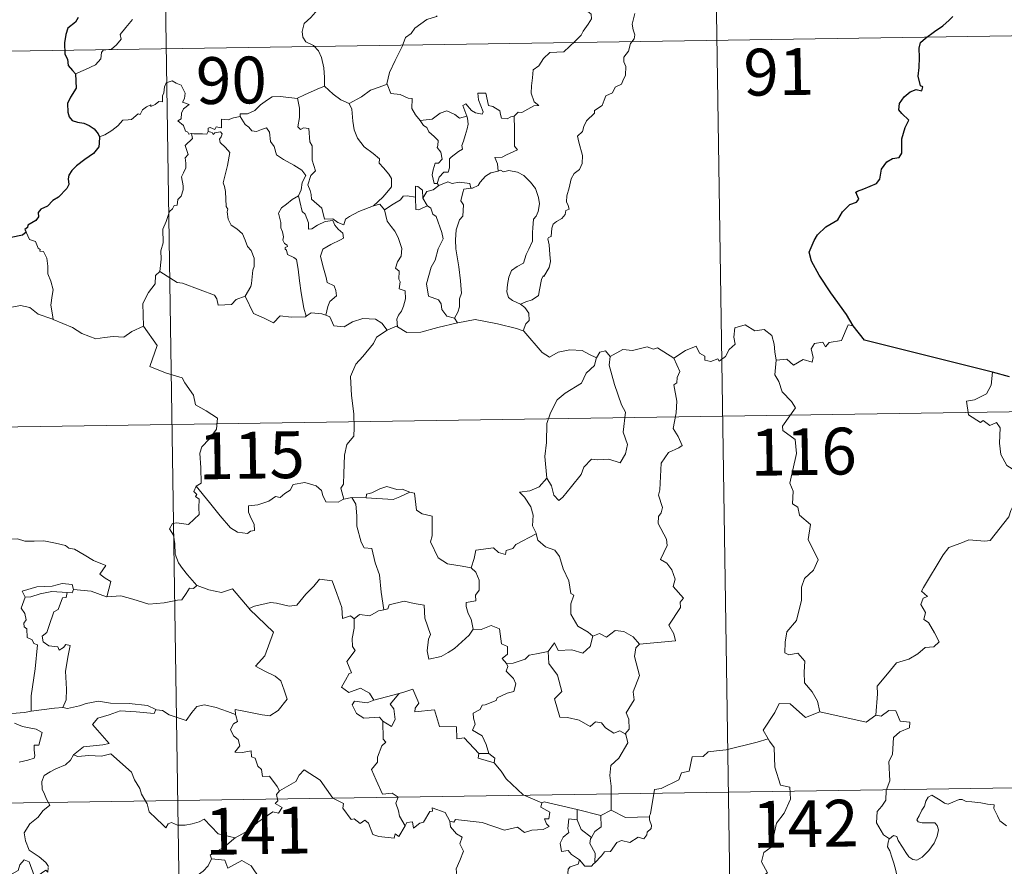
# Model space of a CAD drawing. Units: metres. Extents: x 603753 to 608253, y 4689483 to 4692520.
# Drawn here: x 604182 to 604339, y 4691592 to 4691728 of the extents above; entities that cross this region are included whole.
import ezdxf
from ezdxf.enums import TextEntityAlignment as Align

# ---------------------------------------------------------------- set-up
doc = ezdxf.new("R2010")
doc.units = ezdxf.units.M
doc.header["$MEASUREMENT"] = 0
doc.layers.add('Level 63', color=7, linetype='Continuous', lineweight=0)
doc.styles.add('Arial', font='ARIAL.TTF', dxfattribs={"height": 0.2})

msp = doc.modelspace()

# ---------------------------------------------------------------- linework, layer by layer
at = {"layer": 'Level 63', "linetype": 'Continuous', "lineweight": 0}
for points in [[(604292.43, 4691784.54), (604296.09, 4691543.63)], [(604204.16, 4691783.2), (604207.82, 4691542.29)], [(604230.98, 4691737.72), (604230.83, 4691736.16), (604230.46, 4691734.97), (604230.58, 4691733.32), (604230.01, 4691732.46), (604229.95, 4691730.61), (604229.36, 4691729.24), (604228.22, 4691727.98), (604227.16, 4691727.03), (604226.88, 4691725.74), (604226.94, 4691724.8), (604227.44, 4691724.09), (604228.66, 4691723.5), (604229.47, 4691722.64), (604229.95, 4691721.59), (604230.33, 4691719.91), (604230.45, 4691718.38), (604230.43, 4691716.96)], [(604271.65, 4691729.57), (604272.66, 4691728.92), (604273.2, 4691728.52), (604273.22, 4691727.76), (604272.69, 4691726.9), (604271.88, 4691725.8), (604271.58, 4691725.15), (604270.62, 4691724.18), (604268.81, 4691722.49), (604266.54, 4691722.36), (604265.55, 4691721.42), (604264.79, 4691720.21), (604263.9, 4691719.59), (604263.75, 4691718.33), (604263.62, 4691717.03), (604263.55, 4691715.86), (604264.02, 4691714.47), (604264.81, 4691713.86), (604263.97, 4691713.84), (604262.06, 4691712.76), (604261.46, 4691712.82), (604260.81, 4691712.18)], [(604190.52, 4691718.94), (604192.11, 4691719.64), (604193.75, 4691720.37), (604194.61, 4691721.35), (604194.7, 4691722.39), (604194.95, 4691722.74), (604196.32, 4691722.92), (604197.12, 4691723.59), (604197.84, 4691724.52), (604197.69, 4691725.25), (604198.62, 4691726.4), (604199.66, 4691727.66)], [(604248.52, 4691728.26), (604248.41, 4691728.16), (604246.84, 4691727.66), (604244.9, 4691726.25), (604244.33, 4691725.39), (604243.4, 4691724.75), (604242.88, 4691723.35), (604241.76, 4691721.08), (604240.85, 4691719.15), (604240.42, 4691717.33), (604240.46, 4691717.27)], [(604280.16, 4691728.64), (604279.73, 4691726.9), (604279.92, 4691726.02), (604280.18, 4691725.2), (604280.05, 4691724.58), (604279.5, 4691723.83), (604279.17, 4691722.6), (604278.39, 4691721.63), (604278.41, 4691720.86), (604278.74, 4691720.1), (604278.7, 4691718.74), (604278.27, 4691717.81), (604278.05, 4691717.27), (604277.01, 4691716.79), (604276.59, 4691715.92), (604275.53, 4691715.42), (604275.26, 4691714.73), (604274.95, 4691713.87), (604273.71, 4691713.09), (604273.71, 4691712.67), (604272.42, 4691711.41), (604271.98, 4691710.51), (604271.81, 4691709.71), (604270.98, 4691708.96), (604271.21, 4691707.99), (604271.77, 4691705.88), (604271.75, 4691704.57), (604271.3, 4691703.63), (604270.46, 4691702.98), (604269.99, 4691702.15), (604269.65, 4691700.66), (604269.3, 4691699.42), (604269.24, 4691698.46), (604269.47, 4691697.87), (604269.66, 4691697.25), (604269.11, 4691697.08), (604268.99, 4691696.44), (604268.47, 4691695.77), (604267.64, 4691695.28), (604267.06, 4691694.84), (604266.88, 4691694.22), (604266.78, 4691692.89), (604266.32, 4691692.74), (604266.24, 4691692.5), (604266.44, 4691691.55), (604266.56, 4691689.99), (604266.66, 4691688.88), (604266.46, 4691687.92)], [(604116.8, 4691721.63), (604469.89, 4691726.99)], [(604209.14, 4691709.38), (604209.06, 4691709.38), (604208.67, 4691709.28), (604208.51, 4691709.63), (604208.14, 4691709.78), (604207.86, 4691710.65), (604206.95, 4691711.42), (604207.45, 4691711.72), (604207.52, 4691712.66), (604207.86, 4691713.37), (604208.73, 4691714.02), (604207.68, 4691714.42), (604208.02, 4691715.02), (604208.11, 4691715.85), (604207.44, 4691717.13), (604206.68, 4691717.46), (604206.04, 4691717.85), (604205.07, 4691717.51), (604204.79, 4691716.87), (604204.71, 4691715.92), (604204.48, 4691715.41), (604204.46, 4691714.45), (604203.87, 4691714.52), (604203.3, 4691714.02), (604202.6, 4691713.7), (604202.59, 4691714.01), (604201.9, 4691713.69), (604201.25, 4691713.18), (604200.92, 4691712.44), (604200.56, 4691712.56), (604199.5, 4691711.63), (604198.98, 4691711.59), (604198.09, 4691711.53), (604197.32, 4691710.63), (604196.37, 4691709.85), (604195.21, 4691709.18), (604194.39, 4691708.84)], [(604226.1, 4691715.01), (604226.1, 4691715.03), (604227.22, 4691715.59), (604229.27, 4691716.52), (604230.43, 4691716.96)], [(604230.43, 4691716.96), (604231.81, 4691715.67), (604233.05, 4691714.81), (604234.37, 4691714.22)], [(604240.46, 4691717.27), (604239.21, 4691716.81), (604237.81, 4691716.35), (604236.39, 4691715.24), (604234.37, 4691714.22)], [(604240.46, 4691717.27), (604241.09, 4691715.8), (604242.57, 4691715.64), (604243.82, 4691715.04), (604244.47, 4691715), (604244.45, 4691713.42), (604245.03, 4691712.4), (604245.78, 4691711.5)], [(604216.93, 4691712.12), (604216.94, 4691712.52), (604218.09, 4691712.55), (604219.25, 4691713.06), (604220.2, 4691714), (604221.28, 4691714.76), (604222.06, 4691715.28), (604223.31, 4691715.31), (604226.1, 4691715.01), (604226.1, 4691715.03)], [(604238.27, 4691697.82), (604235.95, 4691696.91), (604234.43, 4691696.11), (604233.78, 4691695.66), (604233.53, 4691694.78), (604232.58, 4691695.12), (604231.77, 4691695.7), (604230.43, 4691695.68), (604230.03, 4691697.45), (604228.35, 4691698.89), (604228.32, 4691699.64), (604228.16, 4691700.27), (604227.76, 4691701.15), (604228.23, 4691702.68), (604229.01, 4691703.39), (604228.47, 4691705.13), (604228.48, 4691707.39), (604228.11, 4691708.03), (604227.91, 4691710.19), (604227.08, 4691710.32), (604226.57, 4691710.03), (604226.17, 4691710.46), (604226.43, 4691711.94), (604226.45, 4691713.47), (604226.1, 4691715.03)], [(604260.81, 4691712.18), (604260.28, 4691712.05), (604259.73, 4691711.74), (604258.8, 4691711.83), (604258.65, 4691712.44), (604258.54, 4691713.02), (604257.39, 4691713.71), (604256.71, 4691713.86), (604256.29, 4691715.88), (604255, 4691715.84), (604255.14, 4691714.78), (604255.89, 4691712.87), (604255.69, 4691712.49), (604254.65, 4691712.72), (604253.99, 4691713.08), (604253.09, 4691714.13), (604252.59, 4691713.86), (604253.24, 4691712.18)], [(604234.37, 4691714.22), (604234.81, 4691713.28), (604235, 4691711.38), (604235.18, 4691709.98), (604235.74, 4691708.65), (604236.8, 4691707.26), (604238.21, 4691706.21), (604239.23, 4691705.32), (604239.21, 4691704.64), (604239.89, 4691703.87), (604240.74, 4691702.88), (604241.16, 4691702.19), (604241.2, 4691700.84), (604240.44, 4691699.94), (604239.79, 4691699.18), (604238.27, 4691697.82)], [(604216.93, 4691712.12), (604215.87, 4691711.88), (604215, 4691711.6), (604213.94, 4691711.7), (604213.91, 4691710.31), (604213.09, 4691710.48), (604212.87, 4691710.05), (604212.11, 4691710.35), (604211.79, 4691710.22), (604211.81, 4691709.74), (604211.81, 4691709.73)], [(604226.28, 4691699.43), (604226.71, 4691700.37), (604226.84, 4691701.52), (604227.47, 4691702.66), (604226.8, 4691703.52), (604225.52, 4691704.32), (604223.84, 4691705.21), (604222.77, 4691705.96), (604222.36, 4691707.31), (604221.76, 4691708.11), (604221.61, 4691709.58), (604221.16, 4691710.28), (604220.34, 4691710.05), (604219.52, 4691709.7), (604218.77, 4691709.81), (604218.32, 4691710.42), (604217.72, 4691710.83), (604216.93, 4691712.12)], [(604245.78, 4691711.5), (604247.7, 4691711.71), (604248.99, 4691712.64), (604250.03, 4691713.03), (604251.34, 4691712.44), (604252.07, 4691711.86), (604253.24, 4691712.18)], [(604253.24, 4691712.18), (604253.35, 4691711.85), (604253.46, 4691710.89), (604253.31, 4691710.13), (604253, 4691709.08), (604252.69, 4691708.17), (604252.43, 4691707.45), (604252.57, 4691706.88), (604251.91, 4691706.51), (604250.72, 4691705.61), (604250.45, 4691705.31), (604250.45, 4691703.88), (604250.25, 4691703.19), (604249.54, 4691703.18), (604248.83, 4691702.39), (604248.48, 4691701.4)], [(604260.81, 4691712.18), (604260.9, 4691710.1), (604260.9, 4691708.52), (604260.88, 4691707.38), (604261.38, 4691706.76), (604259.6, 4691705.99), (604258.93, 4691705.6), (604257.76, 4691705.54), (604258.17, 4691704.52), (604258.29, 4691703.34)], [(604245.78, 4691711.5), (604246.28, 4691710.68), (604246.84, 4691710.33), (604247.15, 4691709.64), (604248.03, 4691708.93), (604248.68, 4691708.26), (604248.6, 4691707.45), (604248.48, 4691707.17), (604249.07, 4691706.42), (604249.27, 4691705.26), (604248.73, 4691704.66), (604248.19, 4691704.62), (604247.86, 4691703.57), (604247.67, 4691702.76), (604247.99, 4691701.39), (604248.48, 4691701.4)], [(604204.07, 4691687.26), (604204.24, 4691689.25), (604204.22, 4691690.58), (604204.58, 4691691.86), (604204.51, 4691694.04), (604205.06, 4691695.3), (604205.61, 4691696.9), (604206.07, 4691697.32), (604206.33, 4691697.85), (604206.82, 4691697.92), (604206.91, 4691698.81), (604207.46, 4691699.34), (604207.78, 4691700.34), (604207.8, 4691700.99), (604207.52, 4691702.44), (604207.82, 4691703.11), (604208.23, 4691703.91), (604208.2, 4691704.65), (604208.11, 4691705.5), (604208.59, 4691706.01), (604208.11, 4691707.47), (604209.26, 4691708.58), (604209.14, 4691709.38)], [(604211.81, 4691709.73), (604211.57, 4691709.3), (604210.86, 4691709.36), (604209.49, 4691709.34), (604209.14, 4691709.38)], [(604211.81, 4691709.73), (604212.41, 4691709.56), (604212.61, 4691709.24), (604212.86, 4691709.48), (604213.77, 4691709.66), (604214.03, 4691709.32), (604213.85, 4691708.88), (604213.59, 4691708.47), (604213.73, 4691707.95), (604214.57, 4691707.16), (604215.25, 4691706.33), (604214.89, 4691704.24), (604214.2, 4691701.48), (604214.42, 4691700.88), (604214.59, 4691700.08), (604214.7, 4691697.68), (604214.97, 4691697.26), (604214.83, 4691696.82), (604214.98, 4691695.67), (604215.46, 4691694.7), (604216.41, 4691694.1), (604217.27, 4691693.34), (604217.7, 4691692.31), (604218.1, 4691691.27), (604218.7, 4691690.65), (604219.17, 4691689.42), (604219.17, 4691688.07), (604218.94, 4691687.47), (604218.75, 4691685.37), (604218.65, 4691684.88), (604217.73, 4691683.32)], [(604258.29, 4691703.34), (604257.08, 4691703.09), (604256.23, 4691702.56), (604255.4, 4691701.6), (604255.07, 4691701.06), (604254.16, 4691700.64), (604253.91, 4691700.62)], [(604258.29, 4691703.34), (604258.67, 4691703.53), (604259.12, 4691703.25), (604260, 4691703.45), (604261.35, 4691703.22), (604262.36, 4691702.66), (604263.47, 4691701.61), (604264.23, 4691700.59), (604264.71, 4691699.14), (604264.88, 4691698.14), (604264.66, 4691696.9), (604264.35, 4691696.17), (604263.94, 4691695.66), (604263.84, 4691694.27), (604263.77, 4691693.54), (604263.78, 4691692.16), (604263.19, 4691690.84), (604262.74, 4691690.02), (604262.31, 4691688.61), (604261.29, 4691688.06), (604260.42, 4691687.43), (604259.96, 4691686.39), (604259.75, 4691685.2), (604259.66, 4691684.04), (604259.94, 4691683.1), (604260.57, 4691682.62), (604261.86, 4691682.07)], [(604246.19, 4691699.03), (604246.14, 4691700.31), (604245.38, 4691700.89), (604245.02, 4691700.95), (604245, 4691699.2)], [(604248.74, 4691701.05), (604247.86, 4691700.38), (604246.85, 4691700.08), (604246.19, 4691699.03)], [(604248.48, 4691701.4), (604248.74, 4691701.05)], [(604248.74, 4691701.05), (604250.19, 4691701.65), (604250.91, 4691701.36), (604252, 4691701.59), (604253.74, 4691701.38), (604253.91, 4691700.62)], [(604253.91, 4691700.62), (604252.78, 4691700.48), (604252.59, 4691699.92), (604252.28, 4691698.62), (604252.7, 4691697.95), (604252.61, 4691696.14), (604252.09, 4691695.57), (604251.56, 4691693.98), (604251.42, 4691692.36), (604251.5, 4691690.9), (604251.98, 4691688.01), (604252.22, 4691685.79), (604252.35, 4691684.38), (604252.41, 4691683.82), (604252.06, 4691682.89), (604252.08, 4691681.62), (604251.78, 4691680.75), (604251.29, 4691679.81)], [(604226.28, 4691699.43), (604225.25, 4691698.83), (604224.37, 4691698.06), (604223.54, 4691697.46), (604223.07, 4691696.62), (604223.43, 4691695.12), (604223.43, 4691694.29), (604223.72, 4691693.62), (604223.87, 4691692.82), (604223.75, 4691692.32), (604224, 4691691.78), (604224.46, 4691691.52), (604224.51, 4691691.29), (604224.14, 4691691.14), (604224.14, 4691690.84), (604224.37, 4691690.7), (604224.53, 4691690.02), (604225.53, 4691689.55), (604225.93, 4691689.23), (604226.24, 4691687.68), (604226.45, 4691685.81), (604226.72, 4691683.85), (604227.12, 4691681.43), (604227.49, 4691680.1)], [(604230.67, 4691680.28), (604230.96, 4691681.67), (604231.29, 4691682.5), (604232.37, 4691683.36), (604232.23, 4691684.24), (604231.96, 4691684.98), (604230.87, 4691685.52), (604230.72, 4691686.32), (604230.15, 4691688.2), (604229.78, 4691689.76), (604230.19, 4691690.88), (604231.46, 4691691.63), (604233, 4691692.33), (604233.48, 4691692.64), (604233.37, 4691693.43), (604232.63, 4691694.06), (604232.08, 4691694.69), (604231.77, 4691695.47), (604230.52, 4691695.3), (604229.33, 4691694.68), (604228.39, 4691694.12), (604227.85, 4691694.07), (604227.86, 4691695.06), (604227.34, 4691696.47), (604226.85, 4691696.88), (604226.47, 4691698.49), (604226.28, 4691699.43)], [(604245, 4691699.2), (604243.67, 4691699.41), (604243.03, 4691699.37), (604242.62, 4691698.78), (604241.42, 4691698.07), (604240.07, 4691697.15)], [(604245, 4691699.2), (604245, 4691699.15), (604245.05, 4691697.22), (604245.55, 4691697.15), (604246.19, 4691697.48), (604246.94, 4691697.81)], [(604246.19, 4691699.03), (604246.89, 4691697.84), (604246.94, 4691697.81)], [(604238.27, 4691697.82), (604239.32, 4691698.09), (604240.07, 4691697.15)], [(604246.94, 4691697.81), (604247.47, 4691697.45), (604247.81, 4691696.49), (604248.36, 4691696.07), (604249.22, 4691693.53), (604249.47, 4691692.54), (604248.65, 4691690.91), (604248.19, 4691689.09), (604247.53, 4691687.95), (604246.79, 4691685.31), (604247.09, 4691683.31), (604248.72, 4691682.72), (604249.14, 4691682.1), (604249.22, 4691681.18), (604250.04, 4691680.14), (604251.29, 4691679.81)], [(604240.07, 4691697.15), (604240.48, 4691695.37), (604241.11, 4691694.47), (604241.7, 4691693.72), (604242.23, 4691692.75), (604242.85, 4691690.96), (604242.71, 4691689.73), (604242.16, 4691688.85), (604241.82, 4691687.82), (604242.4, 4691687.34), (604242.33, 4691686.04), (604242.55, 4691685.65), (604242.38, 4691684.53), (604243.34, 4691684.19), (604243.42, 4691682.91), (604243.08, 4691681.71), (604242.78, 4691680.9), (604242.32, 4691680.29), (604242.04, 4691679.63), (604242.12, 4691678.43)], [(604182.6, 4691693.59), (604183.14, 4691692.39), (604184.12, 4691692.08), (604184.52, 4691691.04), (604184.88, 4691690.83), (604184.8, 4691690.52), (604185.38, 4691690.49), (604185.93, 4691689.44), (604186.09, 4691688.15), (604186.09, 4691686.91), (604186.55, 4691685.74), (604186.96, 4691684.34), (604186.81, 4691683.44), (604186.58, 4691681.87), (604186.86, 4691680.34), (604186.97, 4691679.61)], [(604266.46, 4691687.92), (604265.57, 4691686.46), (604265.48, 4691686.57), (604265.23, 4691685.98), (604264.91, 4691684.32), (604264.76, 4691683.45), (604263.73, 4691682.76), (604262.69, 4691682.41), (604261.86, 4691682.07)], [(604204.07, 4691687.26), (604203.36, 4691686.62), (604203.28, 4691685.29), (604202.23, 4691683.93), (604201.33, 4691682.16), (604201.43, 4691678.52)], [(604217.73, 4691683.32), (604216.28, 4691682.79), (604215.55, 4691681.98), (604213.39, 4691681.88), (604213.19, 4691682.92), (604212.83, 4691683.47), (604210.53, 4691684.32), (604207.69, 4691685.43), (604206.85, 4691685.54), (604204.07, 4691687.26)], [(604227.49, 4691680.1), (604227.39, 4691680.03), (604225.11, 4691679.95), (604223.31, 4691680.2), (604222.25, 4691679.04), (604220.77, 4691679.8), (604219.07, 4691680.56), (604217.73, 4691683.32)], [(604186.97, 4691679.61), (604186.75, 4691679.7), (604184.55, 4691680.45), (604183.23, 4691681.52), (604181.73, 4691681.83), (604180.32, 4691681.58), (604178.64, 4691682.07), (604176.81, 4691681.99), (604176.81, 4691681.94)], [(604261.86, 4691682.07), (604262.57, 4691681.5), (604263.17, 4691680.62), (604263.23, 4691679.44), (604262.69, 4691678.92), (604262.3, 4691677.76)], [(604230.67, 4691680.28), (604230.02, 4691680.52), (604228.29, 4691680.64), (604227.49, 4691680.1)], [(604240.47, 4691677.87), (604239.6, 4691679), (604238.62, 4691679.65), (604236.56, 4691679.74), (604234.91, 4691679.2), (604233.59, 4691678.42), (604231.92, 4691678.57), (604231.31, 4691680.03), (604230.67, 4691680.28)], [(604201.43, 4691678.52), (604199.58, 4691677.67), (604198.28, 4691676.78), (604196.56, 4691676.87), (604195.19, 4691676.68), (604193.78, 4691676.49), (604191.52, 4691677.34), (604190.04, 4691678.32), (604186.97, 4691679.61)], [(604201.43, 4691678.52), (604203.6, 4691675.4), (604202.43, 4691672.05), (604204.95, 4691671.06), (604207.65, 4691670.24), (604208.06, 4691669.44), (604209.46, 4691667.49), (604209.77, 4691665.91), (604211.49, 4691664.93), (604213.31, 4691663.78), (604213.12, 4691662.03), (604211.94, 4691660.4), (604210.8, 4691659.18), (604210.47, 4691658.19), (604210.61, 4691655.85), (604210.69, 4691653.36), (604209.85, 4691652.86)], [(604242.12, 4691678.43), (604242, 4691678.51), (604240.57, 4691677.94), (604240.47, 4691677.87)], [(604251.73, 4691679.06), (604248.6, 4691678.31), (604245.87, 4691677.57), (604243.64, 4691677.49), (604242.12, 4691678.43)], [(604251.29, 4691679.81), (604251.73, 4691679.06)], [(604262.3, 4691677.76), (604261.23, 4691678.16), (604258.17, 4691678.91), (604254.57, 4691679.58), (604251.79, 4691679.07), (604251.73, 4691679.06)], [(604286.43, 4691673.42), (604288.27, 4691674.6), (604289.98, 4691675.32), (604290.52, 4691674.17), (604291.37, 4691673.69), (604291.39, 4691673.06), (604292.33, 4691672.87), (604293.48, 4691673.28), (604293.69, 4691672.92), (604294.73, 4691673.66), (604295.28, 4691674.79), (604296.24, 4691675.65), (604296.03, 4691676.78), (604296.21, 4691678.24), (604297.84, 4691678.76), (604299.43, 4691677.79), (604300.92, 4691677.97), (604302.14, 4691677.01), (604302.53, 4691675.66), (604302.6, 4691674.39), (604302.84, 4691673.08)], [(604315.18, 4691678.6), (604314.37, 4691678.74), (604313.29, 4691676.25), (604311.34, 4691675.93), (604310.72, 4691675.2), (604310.28, 4691675.98), (604308.97, 4691675.74), (604308.41, 4691674.87), (604308.73, 4691673.48), (604308.6, 4691672.74), (604307.13, 4691673.18), (604305.6, 4691672.27), (604304.53, 4691673.24), (604302.84, 4691673.08)], [(604240.47, 4691677.87), (604238.79, 4691676.76), (604238.3, 4691675.73), (604236.57, 4691673.68), (604235.48, 4691672.43), (604234.61, 4691670.45), (604234.74, 4691667.41), (604235.13, 4691664.48), (604235.18, 4691662.25), (604235.13, 4691660.88), (604234.03, 4691659.55), (604233.66, 4691657.85), (604233.51, 4691654.94), (604233.47, 4691653.21), (604233.07, 4691652.54), (604233.51, 4691650.78)], [(604274.04, 4691673.45), (604272.79, 4691674.01), (604271.73, 4691674.63), (604269.78, 4691674.73), (604267.91, 4691674.38), (604266.49, 4691673.54), (604265.32, 4691674.28), (604262.39, 4691677.72), (604262.3, 4691677.76)], [(604286.43, 4691673.42), (604283.81, 4691675.07), (604283.19, 4691674.84), (604282.13, 4691675.22), (604279.81, 4691674.62), (604278.26, 4691674.76), (604276.22, 4691673.67)], [(604276.22, 4691673.67), (604276.05, 4691672.29), (604276.93, 4691669.16), (604278.05, 4691665.94), (604278.66, 4691664.73), (604278.29, 4691661.52), (604279, 4691659.54), (604278.67, 4691658.06), (604277.85, 4691656.6), (604276, 4691657.19), (604274.2, 4691657.12), (604273.25, 4691657.21), (604271.99, 4691655.93), (604271.57, 4691654.76), (604270.03, 4691652.84), (604268.66, 4691651.1), (604268, 4691650.59), (604267.18, 4691651.45), (604266.82, 4691652.93), (604266.08, 4691654.15)], [(604276.22, 4691673.67), (604275.45, 4691674.57), (604274.59, 4691674.38), (604274.04, 4691673.45)], [(604274.04, 4691673.45), (604273.99, 4691673.35), (604273.72, 4691672.2), (604272.37, 4691670.98), (604271.62, 4691669.37), (604269.01, 4691667.79), (604267.72, 4691666.72), (604266.65, 4691664.62), (604266.05, 4691662.93), (604266, 4691659.89), (604265.76, 4691657.66), (604266.08, 4691654.15)], [(604280.93, 4691627.59), (604286.7, 4691628.13), (604286.4, 4691629.22), (604285.64, 4691630.63), (604287.51, 4691633.44), (604287.46, 4691634.29), (604287.99, 4691634.93), (604286.32, 4691636.79), (604286.65, 4691638.01), (604286.08, 4691639.49), (604285.28, 4691640.55), (604284.29, 4691641.14), (604285.36, 4691643.37), (604285.27, 4691644.39), (604283.92, 4691646.92), (604283.98, 4691648.03), (604284.42, 4691648.62), (604284.61, 4691649.46), (604283.98, 4691651.44), (604284.2, 4691652.3), (604284.39, 4691656.55), (604285.59, 4691658.29), (604287.2, 4691659.03), (604287.74, 4691659.38), (604287.11, 4691660.82), (604286.31, 4691662.12), (604286.81, 4691664.63), (604286.91, 4691666.5), (604286.43, 4691669.13), (604286.92, 4691669.43), (604286.96, 4691670.3), (604287.41, 4691671.27), (604286.43, 4691673.42)], [(604302.84, 4691673.08), (604302.63, 4691670.7), (604303.24, 4691669.65), (604303.77, 4691668), (604305.29, 4691666.45), (604305.95, 4691665.44), (604303.82, 4691662.52), (604303.92, 4691661.79), (604305.89, 4691660.38), (604306.1, 4691658.1), (604304.99, 4691653.38), (604305.53, 4691652.06), (604305.44, 4691650.03), (604306.31, 4691649.53), (604306.59, 4691648.24), (604308.35, 4691646.74), (604307.95, 4691644.34), (604309.55, 4691641.08), (604308.81, 4691639.45), (604307.39, 4691638.09), (604306.9, 4691636.69), (604306.88, 4691634.61), (604306.08, 4691631.38), (604304.55, 4691629.55), (604304.26, 4691627.9), (604304.21, 4691626.2), (604304.83, 4691625.84), (604306.28, 4691626.11), (604307.42, 4691624.87), (604307.33, 4691623.07), (604307.38, 4691621.4), (604308.6, 4691619.91), (604309.44, 4691618.42), (604309.81, 4691616.75)], [(604337.52, 4691671.16), (604337.3, 4691669.08), (604336.56, 4691667.67), (604334.63, 4691666.72), (604333.31, 4691666.5), (604333.64, 4691664.3), (604335.58, 4691663.1), (604335.99, 4691663.43), (604337.06, 4691662.61), (604338.12, 4691663.1), (604338.75, 4691662.25), (604338.61, 4691659.75), (604338.82, 4691657.97), (604339.81, 4691656.2), (604341.78, 4691654.95), (604343.39, 4691654.44), (604343.45, 4691652.43), (604342.75, 4691650.96), (604342.24, 4691650.21), (604341.05, 4691650.16), (604340.45, 4691649), (604340.1, 4691647.98)], [(604029.44, 4691660.07), (604559.07, 4691668.11)], [(604233.51, 4691650.78), (604233.4, 4691650.75), (604232.61, 4691650.32), (604230.63, 4691650.35), (604230.16, 4691651.38), (604229.98, 4691652.2), (604229.12, 4691652.95), (604227.27, 4691653.49), (604225.42, 4691653.16), (604224.96, 4691652.24), (604224.07, 4691651.7), (604223.32, 4691651.08), (604222.58, 4691651.24), (604221.52, 4691650.46), (604219.74, 4691649.9), (604218.25, 4691649.76), (604218.24, 4691648.72), (604218.69, 4691647.68), (604219.16, 4691646.78), (604219.22, 4691645.76), (604218.59, 4691645.66), (604218.09, 4691645.31), (604216.5, 4691645.5), (604215.39, 4691646.2), (604213.74, 4691648.15), (604211.98, 4691650.29), (604209.85, 4691652.86)], [(604266.08, 4691654.15), (604264.84, 4691652.8), (604263.35, 4691652.13), (604261.69, 4691651.94), (604262.48, 4691651.14), (604263.53, 4691649.57), (604263.87, 4691648.22), (604263.76, 4691646.52), (604264.34, 4691645.34), (604264.37, 4691645.24)], [(604209.85, 4691652.86), (604209.52, 4691652.04), (604209.96, 4691651.54), (604209.78, 4691651.21), (604210.33, 4691650.83), (604210.3, 4691649.43), (604210.33, 4691648.36), (604209.56, 4691647.62), (604208.65, 4691646.75), (604206.79, 4691647), (604206.05, 4691646.89), (604205.62, 4691646.06), (604206.24, 4691645.02), (604206.47, 4691643.65), (604206.5, 4691642), (604207.02, 4691640.6), (604207.7, 4691639.68), (604208.46, 4691638.68), (604210, 4691636.98)], [(604244.1, 4691651.95), (604242.89, 4691652.38), (604242.03, 4691652.37), (604240.41, 4691652.82), (604239.31, 4691652.44), (604238.02, 4691651.83), (604237.18, 4691651.62), (604237.13, 4691651.01)], [(604237.13, 4691651.01), (604241.45, 4691650.77), (604242.53, 4691651.18), (604244.1, 4691651.95)], [(604253.93, 4691639.82), (604252.5, 4691640.09), (604250.17, 4691640.42), (604248.65, 4691641.41), (604247.43, 4691643.95), (604247.71, 4691644.92), (604247.7, 4691648.07), (604246.11, 4691648.47), (604245.2, 4691649.05), (604244.87, 4691651.75), (604244.12, 4691651.94), (604244.1, 4691651.95)], [(604234.8, 4691651.08), (604233.51, 4691650.78)], [(604237.13, 4691651.01), (604234.8, 4691651.08)], [(604234.8, 4691651.08), (604235.47, 4691649.98), (604235.64, 4691648.14), (604235.6, 4691646.49), (604236.33, 4691643.92), (604236.8, 4691642.99), (604238.02, 4691642.89), (604238.54, 4691640.6), (604239.25, 4691638.67), (604239.51, 4691635.88), (604239.92, 4691633.07)], [(604318.81, 4691616.21), (604319.08, 4691619.59), (604318.99, 4691620.85), (604320.67, 4691622.81), (604322.1, 4691624.59), (604324.11, 4691625.15), (604325.52, 4691626), (604326.72, 4691627.06), (604328.11, 4691627.15), (604328.93, 4691627.94), (604328.2, 4691629.41), (604327.23, 4691631.05), (604326.49, 4691631.52), (604326.75, 4691632.63), (604326.03, 4691633.91), (604326.38, 4691634.93), (604327.07, 4691635.23), (604326.12, 4691636.07), (604326.46, 4691636.66), (604329.61, 4691641.9), (604330.52, 4691643.08), (604332.41, 4691643.77), (604333.73, 4691644.3), (604336.25, 4691644.06), (604337.15, 4691644.17), (604340.1, 4691647.98)], [(604264.37, 4691645.24), (604261.12, 4691643.55), (604260.61, 4691642.89), (604259.57, 4691642.57), (604259.43, 4691641.92), (604258.3, 4691642.26), (604257.53, 4691643.03), (604254.71, 4691642.61), (604254.41, 4691641.28), (604253.93, 4691639.82)], [(604264.37, 4691645.24), (604264.65, 4691644.21), (604265.86, 4691643.17), (604267.36, 4691642.64), (604268.08, 4691641.6), (604268.67, 4691639.62), (604269.61, 4691637.71), (604269.93, 4691635.67), (604270.42, 4691635.41), (604269.94, 4691634.06), (604269.93, 4691632.39), (604271.03, 4691630.44), (604272.67, 4691629.48), (604273.44, 4691628.84)], [(604178.37, 4691643.92), (604179.48, 4691644.42), (604181.22, 4691644.44), (604182.43, 4691644.05), (604183.9, 4691644.08), (604185.43, 4691644.13), (604187.3, 4691643.75), (604188.92, 4691643.38), (604189.45, 4691642.96), (604190.39, 4691642.78), (604191.94, 4691641.86), (604193.41, 4691640.96), (604195.38, 4691640.17), (604194.42, 4691638.8), (604195.27, 4691638.15), (604196.17, 4691637.63), (604195.53, 4691635.17)], [(604253.93, 4691639.82), (604254.7, 4691639.09), (604255.23, 4691637.82), (604255.24, 4691636.22), (604254.63, 4691635.4), (604254.7, 4691634.52), (604253.16, 4691634.27), (604253.12, 4691633.61), (604253.47, 4691632.47), (604253.95, 4691631.6), (604254.28, 4691629.99)], [(604218.43, 4691633.19), (604218.34, 4691633.29), (604219.24, 4691633.64), (604221.79, 4691634.25), (604222.73, 4691634.15), (604224.75, 4691633.65), (604226.01, 4691633.84), (604227.43, 4691635.57), (604228.75, 4691636.89), (604229.64, 4691637.98), (604231.66, 4691637.73), (604232.44, 4691635.71), (604233.21, 4691633.45), (604233.31, 4691631.7), (604234.58, 4691632.13), (604235.18, 4691631.62)], [(604190.23, 4691636.35), (604189.99, 4691637.14), (604188.39, 4691637.31), (604186.77, 4691636.87), (604184.35, 4691636.74), (604181.96, 4691636.05), (604182.45, 4691635.08)], [(604182.45, 4691635.08), (604183.37, 4691635.14), (604184.89, 4691635.66), (604186.71, 4691636.02), (604189.19, 4691635.84)], [(604189.19, 4691635.84), (604189.01, 4691635.07), (604188.45, 4691635.01), (604187.74, 4691633.11), (604187.05, 4691632.74), (604186.33, 4691630.58), (604185.95, 4691629.43), (604185.17, 4691628.85), (604185.36, 4691627.96), (604186.26, 4691627.31), (604187.72, 4691627.13), (604187.89, 4691626.6), (604188.59, 4691627.06), (604188.99, 4691627.54), (604189.69, 4691627.36), (604189.33, 4691625.76), (604188.93, 4691623.22), (604189.09, 4691620.34), (604189.03, 4691618.64), (604188.52, 4691617.4)], [(604190.23, 4691636.35), (604190.01, 4691635.8), (604189.19, 4691635.84)], [(604195.53, 4691635.17), (604195.48, 4691635.17), (604193.06, 4691636.06), (604190.23, 4691636.35)], [(604210, 4691636.98), (604209.43, 4691636.5), (604208.78, 4691636.56), (604208.29, 4691635.67), (604207.57, 4691634.67), (604206.87, 4691634.61), (604204.76, 4691634.2), (604202.28, 4691634), (604199.72, 4691634.79), (604197.8, 4691635.31), (604195.53, 4691635.17)], [(604210, 4691636.98), (604210.01, 4691636.97), (604211.92, 4691636.27), (604213.95, 4691635.87), (604215.68, 4691636.45), (604218.34, 4691633.29)], [(604182.45, 4691635.08), (604181.81, 4691633.33), (604182.4, 4691632.46), (604182.61, 4691631.49), (604182.26, 4691630.94), (604182.32, 4691630.33), (604182.73, 4691630.02), (604182.77, 4691628.62), (604183.58, 4691628.25), (604183.84, 4691627.7), (604184.44, 4691627.46), (604184.05, 4691623.64), (604183.4, 4691619.29), (604183.43, 4691616.85)], [(604254.28, 4691629.99), (604253.61, 4691629.01), (604251.28, 4691626.89), (604250.28, 4691626.24), (604249.13, 4691625.62), (604247.17, 4691625.17), (604246.89, 4691626.51), (604247.11, 4691628.35), (604247.44, 4691629.12), (604246.51, 4691631.72), (604246.42, 4691633.82), (604244.83, 4691634.09), (604243.18, 4691634.44), (604240.78, 4691633.85), (604240.57, 4691633.22), (604239.92, 4691633.07)], [(604216.19, 4691616.31), (604216.11, 4691617.09), (604217.5, 4691616.83), (604220.43, 4691616.25), (604221.69, 4691616.08), (604222.99, 4691616.95), (604224.43, 4691618.77), (604223.97, 4691620.21), (604223.45, 4691621.68), (604222.53, 4691622.46), (604220.87, 4691623.24), (604219.38, 4691624.03), (604220.87, 4691625.7), (604222.28, 4691629.49), (604218.43, 4691633.19)], [(604239.92, 4691633.07), (604239.07, 4691632.9), (604237.72, 4691632.13), (604236.05, 4691632.3), (604235.18, 4691631.62)], [(604235.18, 4691631.62), (604235.18, 4691630.11), (604234.86, 4691628.5), (604234.94, 4691627.2), (604235.37, 4691626.54), (604234, 4691624.82), (604234.78, 4691622.99), (604234.38, 4691622.87), (604233.78, 4691621.81), (604233.15, 4691620.68), (604234.34, 4691619.82), (604236.22, 4691620.54), (604237.64, 4691619.72), (604238.33, 4691618.59)], [(604254.28, 4691629.99), (604254.29, 4691629.98), (604255.56, 4691629.93), (604257.17, 4691630.58), (604258.48, 4691630.05), (604258.78, 4691627.62), (604259.74, 4691627.22), (604259.79, 4691625.95), (604258.89, 4691625.27), (604259.62, 4691624.46)], [(604273.44, 4691628.84), (604274.5, 4691629.28), (604275.65, 4691628.71), (604277.03, 4691629.77), (604278.4, 4691629.62), (604279.92, 4691628.72), (604280.93, 4691627.59)], [(604266.29, 4691626.4), (604267.32, 4691627.81), (604267.91, 4691626.57), (604270.06, 4691626.68), (604271.83, 4691626.13), (604273.02, 4691627.21), (604273.44, 4691628.84)], [(604266.29, 4691626.4), (604264.39, 4691626.02), (604263.26, 4691625.82), (604262.59, 4691625.18), (604260.65, 4691624.55), (604259.62, 4691624.46)], [(604278.6, 4691613.18), (604277.79, 4691613.66), (604276.8, 4691613.29), (604275.46, 4691614.15), (604274.81, 4691614.99), (604273.87, 4691615.14), (604273.03, 4691614.37), (604271.25, 4691615.37), (604269.36, 4691615.84), (604268.18, 4691615.89), (604267.3, 4691618.83), (604268.47, 4691620), (604267.8, 4691622.6), (604266.41, 4691624.47), (604266.29, 4691626.4)], [(604280.93, 4691627.59), (604280.32, 4691627), (604280.14, 4691625.58), (604280.91, 4691622.55), (604279.93, 4691619.91), (604280.06, 4691618.66), (604278.79, 4691616.55), (604279.21, 4691615.56), (604279.25, 4691613.94), (604278.6, 4691613.18)], [(604259.62, 4691624.46), (604259.84, 4691623.98), (604259.56, 4691623.26), (604260.71, 4691622.07), (604261.09, 4691621.23), (604260.78, 4691619.98), (604259.71, 4691619.71), (604258.13, 4691618.96), (604257.97, 4691618.52), (604256.19, 4691617.85), (604255.68, 4691617.81), (604255.4, 4691617.08), (604254.29, 4691616.5), (604254.3, 4691615.72), (604254.6, 4691614.77), (604254.16, 4691613.81), (604255.7, 4691612.86), (604256.36, 4691611.51), (604256.78, 4691610.05)], [(604255.18, 4691610.08), (604252.81, 4691612.54), (604251.62, 4691612.38), (604251.6, 4691614.3), (604248.88, 4691614.4), (604248.09, 4691617.05), (604244.93, 4691616.74), (604244.96, 4691617.32), (604245.55, 4691618.1), (604244.61, 4691620.38), (604243.31, 4691619.92), (604242.41, 4691619.65)], [(604183.43, 4691616.85), (604182.37, 4691616.6), (604180.31, 4691616.48), (604177.76, 4691616.74), (604175.6, 4691617.31), (604173.59, 4691617.96), (604172.43, 4691618.13), (604171.02, 4691618.98), (604170.32, 4691619.21)], [(604188.52, 4691617.4), (604189.24, 4691617.29), (604191.15, 4691617.7), (604192.26, 4691618.08), (604194.2, 4691618.42), (604196.14, 4691618.1), (604199.13, 4691618.09), (604202.05, 4691617.75), (604203.4, 4691617.12)], [(604238.33, 4691618.59), (604237.29, 4691618.19), (604235.23, 4691618.46), (604234.88, 4691617.87), (604235.56, 4691616.47), (604236.75, 4691615.71), (604239.23, 4691615.88), (604239.8, 4691615.26)], [(604238.33, 4691618.59), (604242.41, 4691619.65), (604242.36, 4691619.63)], [(604242.41, 4691619.65), (604242.36, 4691619.63), (604240.98, 4691617.97), (604241.53, 4691617.23), (604241.75, 4691615.5), (604241.18, 4691614.38), (604239.8, 4691615.26)], [(604183.43, 4691616.85), (604187.15, 4691617.33), (604188.52, 4691617.4)], [(604203.4, 4691617.12), (604203.14, 4691616.48), (604200.27, 4691616.72), (604197.7, 4691616.87), (604195.92, 4691616.25), (604194.1, 4691615.69), (604193.27, 4691614.72), (604194.07, 4691613.79), (604195.91, 4691611.65), (604194.93, 4691611.44), (604191.82, 4691611.11), (604190.23, 4691609.84)], [(604203.4, 4691617.12), (604203.53, 4691617.07), (604204.45, 4691616.93), (604205.52, 4691616.26), (604208.25, 4691615.34), (604209.17, 4691616.6), (604209.99, 4691617.56), (604211.19, 4691617.84), (604213.07, 4691617.43), (604214.89, 4691616.8), (604216.19, 4691616.31)], [(604309.81, 4691616.75), (604307.55, 4691615.83), (604305.06, 4691618.03), (604303.31, 4691618.04), (604302.62, 4691616.62), (604300.73, 4691613.8), (604301.54, 4691612.42)], [(604320.98, 4691596.39), (604320.05, 4691597.01), (604318.9, 4691598.92), (604319.02, 4691600.76), (604319.74, 4691601.63), (604320.38, 4691602.59), (604320.43, 4691604.11), (604321.04, 4691605.69), (604320.88, 4691608.79), (604321.47, 4691609.87), (604321.64, 4691612.62), (604322.63, 4691613.55), (604324.17, 4691614.14), (604324.26, 4691615.06), (604322.71, 4691615.26), (604322.01, 4691616.88), (604320.9, 4691616.94), (604319.67, 4691616.01), (604318.81, 4691616.21)], [(604223.24, 4691604.06), (604222.87, 4691604.79), (604221.64, 4691606.44), (604220.52, 4691606.37), (604220.35, 4691607.48), (604219.74, 4691608), (604219.34, 4691609.3), (604218.74, 4691609.52), (604218.66, 4691610.47), (604217.32, 4691610.21), (604216.07, 4691610.28), (604216.89, 4691611.3), (604216.58, 4691612.32), (604215.83, 4691612.9), (604215.36, 4691613.9), (604215.85, 4691614.78), (604216.47, 4691615.16), (604216.2, 4691616.13), (604216.19, 4691616.31)], [(604239.8, 4691615.26), (604239.83, 4691612.34), (604240.27, 4691611.88), (604239.65, 4691611.26), (604238.91, 4691609.47), (604238.94, 4691608.68), (604237.98, 4691607.48), (604238.7, 4691605.76), (604239.75, 4691603.54), (604241.28, 4691603.7), (604242.23, 4691603.05), (604241.86, 4691602.11), (604242.32, 4691600.86), (604242.48, 4691600.02), (604243.34, 4691598.47)], [(604309.81, 4691616.75), (604317.25, 4691615.1), (604318.81, 4691616.21)], [(604180.75, 4691614.89), (604182.02, 4691614.4), (604183.38, 4691614.13), (604184.22, 4691613.96), (604185.17, 4691613.4), (604184.67, 4691611.39), (604183.93, 4691611.39), (604183.89, 4691610.66), (604184.03, 4691609.69), (604183.9, 4691609.3), (604182.87, 4691609.01), (604181.52, 4691608.66)], [(604276.39, 4691600.98), (604276.39, 4691604.81), (604276.17, 4691606.51), (604276.33, 4691608.14), (604277.6, 4691609.32), (604279.04, 4691611.78), (604278.72, 4691613.11), (604278.6, 4691613.18)], [(604301.54, 4691612.42), (604299.77, 4691611.86), (604294.81, 4691610.66), (604293.25, 4691610.5), (604291.92, 4691610.31), (604291.1, 4691609.55), (604289.37, 4691609.52), (604288.86, 4691607.23), (604287.67, 4691606.95), (604287.23, 4691605.85), (604284.37, 4691604.46), (604283.32, 4691604.31), (604282.7, 4691600.4), (604282.51, 4691600.06), (604282.51, 4691599.93)], [(604301.54, 4691612.42), (604301.76, 4691612.05), (604302.5, 4691611.02), (604302.59, 4691607.89), (604303.53, 4691604.98), (604305.02, 4691604.67), (604305.11, 4691602.76), (604304.11, 4691600.5), (604302.9, 4691598.88), (604302.03, 4691595.06), (604300.84, 4691594.18), (604300.47, 4691592.72), (604301.43, 4691590.94), (604296.27, 4691587.5), (604296.03, 4691585.29)], [(604190.23, 4691609.84), (604189.71, 4691609), (604188.9, 4691608.26), (604187.39, 4691607.58), (604186.49, 4691607.13), (604185.49, 4691606.51), (604185.15, 4691605.58), (604185.19, 4691604.34), (604185.58, 4691603.52), (604185.86, 4691602.75), (604186.39, 4691601.8), (604185.28, 4691600.89), (604184.57, 4691599.85), (604183.19, 4691598.76), (604182.29, 4691597.33), (604182.54, 4691596.04), (604183.13, 4691594.59), (604183.73, 4691594.13), (604184.7, 4691593.48), (604185.77, 4691592.59), (604186.2, 4691591.97)], [(604190.23, 4691609.84), (604190.88, 4691609.58), (604192.67, 4691609.73), (604194.69, 4691609.64), (604196.2, 4691609.98), (604199.52, 4691607.08), (604199.99, 4691605.84), (604200.86, 4691604.45), (604201.13, 4691603.54), (604202.03, 4691602), (604202.35, 4691600.69), (604203.46, 4691599.62), (604204.55, 4691598.64), (604204.99, 4691598.17), (604205.39, 4691598.76), (604205.92, 4691599.02), (604206.87, 4691598.58), (604208.13, 4691598.57), (604209.21, 4691598.81), (604210.34, 4691599.08), (604211.15, 4691599.51), (604213.42, 4691597.17), (604216.13, 4691596.52)], [(604255.18, 4691610.08), (604255.04, 4691609.32), (604257.62, 4691608.54)], [(604256.78, 4691610.05), (604255.18, 4691610.08)], [(604256.78, 4691610.05), (604257.73, 4691609.29), (604257.62, 4691608.54)], [(604030.36, 4691599.84), (604559.98, 4691607.89)], [(604243.34, 4691598.47), (604242.34, 4691596.77), (604241.74, 4691597.18), (604241.58, 4691596.48), (604239.17, 4691596.74), (604238.2, 4691597.07), (604237.51, 4691598.88), (604236.9, 4691599.36), (604236.13, 4691598.83), (604235.18, 4691599.56), (604234.71, 4691599.5), (604233.39, 4691601.3), (604233.49, 4691602.05), (604231.79, 4691602.88), (604229.73, 4691605.76), (604227.2, 4691607.43), (604226.35, 4691606.57), (604225.84, 4691605.56), (604223.24, 4691604.06)], [(604257.62, 4691608.54), (604258.77, 4691607.24), (604259.57, 4691605.98), (604262.28, 4691603.45), (604265.25, 4691602.14)], [(604223.24, 4691604.06), (604223.22, 4691604.05), (604222.77, 4691603.49), (604222.96, 4691602.45), (604222.55, 4691602.03), (604223.66, 4691601.38), (604223.06, 4691600.47), (604222.16, 4691600.69), (604219.74, 4691599.06), (604218.23, 4691597.73), (604216.13, 4691596.52)], [(604320.98, 4691596.39), (604321.61, 4691596.9), (604322.14, 4691596.78), (604322.39, 4691596.09), (604323.05, 4691595.04), (604323.63, 4691594.18), (604324.08, 4691593.52), (604324.75, 4691593.06), (604325.36, 4691592.95), (604326.21, 4691593.42), (604327.27, 4691594.49), (604328.13, 4691595.7), (604328.64, 4691596.83), (604328.82, 4691597.82), (604328.64, 4691598.52), (604328.24, 4691598.95), (604327.13, 4691598.92), (604326.2, 4691598.96), (604325.59, 4691599.09), (604325.37, 4691599.44), (604325.72, 4691600.09), (604326.16, 4691600.97), (604326.61, 4691601.62), (604326.82, 4691602.39), (604327.18, 4691603.04), (604327.79, 4691603.4), (604328.33, 4691603.08), (604329.13, 4691602.57), (604329.79, 4691602.07), (604330.41, 4691601.96), (604331.14, 4691602.28), (604332.13, 4691602.68), (604332.65, 4691602.67), (604333.3, 4691602.36), (604334.19, 4691602.3), (604335.63, 4691602.16), (604336.69, 4691601.94), (604337.79, 4691601.84), (604337.72, 4691601.22), (604338.31, 4691600.06), (604338.65, 4691599.25), (604339.72, 4691598.44)], [(604243.34, 4691598.47), (604243.65, 4691599.02), (604244.56, 4691599.1), (604244.68, 4691598.09), (604245.71, 4691598.87), (604246.31, 4691599.07), (604247.3, 4691600.76), (604247.72, 4691600.84), (604247.71, 4691601.37), (604249.75, 4691600.59), (604250.51, 4691599.21)], [(604265.25, 4691602.14), (604265.1, 4691601.48), (604266.57, 4691600.67), (604266.39, 4691599.6), (604265.71, 4691599.6), (604266.04, 4691598.78), (604266.45, 4691598.37), (604265.48, 4691597.89), (604263.69, 4691597.76), (604262.47, 4691597.4), (604261.35, 4691598.24), (604259.28, 4691597.76), (604255.72, 4691599), (604251.41, 4691599.47), (604251.17, 4691599.05), (604250.51, 4691599.21)], [(604265.25, 4691602.14), (604265.64, 4691602.29), (604270.93, 4691601.07)], [(604270.95, 4691599.45), (604270.93, 4691601.07)], [(604270.93, 4691601.07), (604274.74, 4691600.14)], [(604271.33, 4691592.99), (604270.02, 4691593.88), (604269.47, 4691594.5), (604268.41, 4691594.35), (604268.21, 4691595.68), (604268.7, 4691596.63), (604269.59, 4691597.4), (604269.46, 4691598.06), (604269.6, 4691599.6), (604270.95, 4691599.45)], [(604274.74, 4691600.14), (604274.78, 4691598.32), (604273.76, 4691597.54), (604273.22, 4691596.61)], [(604282.51, 4691599.93), (604282.53, 4691599.43), (604282.84, 4691598.53), (604282.78, 4691598.05), (604282.14, 4691597.43), (604282.1, 4691597), (604281.61, 4691596.38), (604280.7, 4691596.64), (604279.39, 4691595.78), (604278.05, 4691596.11), (604277.29, 4691595.8), (604276.29, 4691594.37), (604275.33, 4691594.32), (604274.85, 4691593.64), (604273.74, 4691592.52)], [(604276.39, 4691600.98), (604274.74, 4691600.14)], [(604282.51, 4691599.93), (604278.69, 4691599.78), (604276.39, 4691600.98)], [(604250.51, 4691599.21), (604250.61, 4691598.3), (604251.6, 4691597.16), (604252.52, 4691596.64), (604252.11, 4691595.58), (604252.73, 4691594.41), (604252.12, 4691592.93), (604251.52, 4691591.57), (604251.68, 4691589.98)], [(604270.95, 4691599.45), (604271.57, 4691597.88), (604273.22, 4691596.61)], [(604216.13, 4691596.52), (604215.92, 4691596.4), (604214.35, 4691595.05), (604212.09, 4691593.82), (604212.34, 4691593.2)], [(604273.22, 4691596.61), (604273.08, 4691596.4), (604272.98, 4691595.63), (604273.84, 4691594.08), (604273.74, 4691592.52)], [(604321.57, 4691583.66), (604321.69, 4691584.96), (604321.76, 4691585.77), (604321.61, 4691586.53), (604321.93, 4691587.22), (604322.82, 4691588.32), (604322.58, 4691589.18), (604322.22, 4691590.18), (604321.99, 4691591.29), (604321.68, 4691592.48), (604321.43, 4691593.26), (604321.05, 4691594.48), (604320.68, 4691595.09), (604320.79, 4691595.85), (604320.96, 4691596.36), (604320.98, 4691596.39)], [(604186.15, 4691591.78), (604186.07, 4691591.02), (604185.8, 4691591.37), (604184.37, 4691590.42), (604183.93, 4691590.53), (604183.09, 4691592.7), (604182.31, 4691593), (604181.6, 4691592.19), (604181.33, 4691591.29), (604180.4, 4691590.79), (604179.69, 4691591.17), (604178.97, 4691591.01), (604177.88, 4691592.28), (604176.17, 4691593.34), (604175.43, 4691592.59), (604173.69, 4691590.92), (604172.17, 4691590.02), (604172.12, 4691588.97)], [(604212.34, 4691593.2), (604211.8, 4691592.07), (604211.01, 4691591.18), (604210.04, 4691590.51), (604208.59, 4691589.22), (604208.81, 4691588.3)], [(604212.34, 4691593.2), (604214.46, 4691592.96), (604214.97, 4691591.69), (604217.19, 4691592.91), (604218.66, 4691592.04), (604220.02, 4691590.1), (604220.53, 4691588.95), (604221.83, 4691588.55), (604224.58, 4691588.35), (604228.28, 4691588.57), (604227.81, 4691587.88), (604227.83, 4691585.6), (604228.54, 4691584.82), (604230.61, 4691584.5), (604232.47, 4691583.56)], [(604271.33, 4691592.99), (604271.07, 4691592.3), (604269.83, 4691591.91), (604269.51, 4691591.5), (604269.42, 4691590.85), (604269.73, 4691590.24), (604270.5, 4691589.65), (604270.51, 4691588.94)], [(604273.74, 4691592.52), (604273.57, 4691592.4), (604273.21, 4691591.99), (604272.18, 4691592.02), (604271.33, 4691592.99)]]:
    msp.add_lwpolyline(points, dxfattribs=at)
at = {"layer": 'Level 63', "linetype": 'Continuous', "lineweight": 30}
for points in [[(604190.97, 4691727.98), (604190.54, 4691727.25), (604189.32, 4691726.28), (604188.97, 4691725.26), (604188.78, 4691723.91), (604188.81, 4691722.08), (604189.25, 4691721.28), (604189.38, 4691720.3), (604190.05, 4691719.46), (604190.52, 4691718.94)], [(604315.18, 4691678.6), (604314.09, 4691680.41), (604311.57, 4691683.86), (604309.71, 4691686.67), (604308.47, 4691688.96), (604308.12, 4691690.37), (604308.9, 4691692.25), (604309.47, 4691693.18), (604310.78, 4691694.45), (604312.72, 4691695.56), (604313.48, 4691696.83), (604314.62, 4691698.01), (604315.72, 4691698.41), (604316.06, 4691698.85), (604315.57, 4691699.97), (604315.85, 4691700.13), (604316.86, 4691700.5), (604318.93, 4691701.39), (604319.44, 4691702.08), (604319.71, 4691703.67), (604320.57, 4691704.87), (604321.45, 4691705.37), (604322.53, 4691705.57), (604322.97, 4691706.24), (604322.99, 4691708.54), (604323.51, 4691710.33), (604324.08, 4691711.52), (604322.94, 4691712.62), (604322.46, 4691713.21), (604322.57, 4691714.19), (604323.33, 4691715.26), (604324.3, 4691716.08), (604325.25, 4691716.46), (604326.17, 4691716.24), (604326.32, 4691716.89), (604325.94, 4691717.03), (604325.61, 4691718.59), (604325.73, 4691719.94), (604325.78, 4691721.56), (604325.76, 4691723.06), (604325.97, 4691723.98), (604326.76, 4691724.67), (604328.2, 4691725.76), (604329.53, 4691726.66), (604330.54, 4691727.54), (604331.15, 4691728.15)], [(604190.52, 4691718.94), (604190.66, 4691716.64), (604189.72, 4691715.21), (604189.25, 4691714.18), (604189.32, 4691712.82), (604189.51, 4691712.08), (604189.97, 4691711.46), (604190.85, 4691711.22), (604191.84, 4691711.07), (604192.71, 4691710.66), (604193.5, 4691710.12), (604194.14, 4691709.36), (604194.39, 4691708.84)], [(604194.39, 4691708.84), (604194.33, 4691707.85), (604194.29, 4691707.25), (604193.44, 4691706.21), (604192.01, 4691705.21), (604190.69, 4691704.23), (604189.92, 4691703.46), (604189.45, 4691702.69), (604189.33, 4691702.11), (604189.45, 4691701.22), (604189.13, 4691700.57), (604187.78, 4691699.21), (604186.87, 4691698.66), (604186.03, 4691697.75), (604184.98, 4691697.27), (604184.53, 4691696.74), (604184.59, 4691696.03), (604184.15, 4691695.45), (604182.9, 4691694.68), (604182.84, 4691694.32), (604182.4, 4691694.01), (604182.6, 4691693.59)], [(604182.6, 4691693.59), (604182.05, 4691693.12), (604180.23, 4691692.75), (604178.89, 4691692.36), (604177.64, 4691692.12), (604176.61, 4691691.56), (604176.12, 4691691.26), (604176.42, 4691690.27), (604176.59, 4691689.25), (604175.92, 4691688.54), (604175.3, 4691687.95), (604174.01, 4691687.43), (604172.78, 4691686.76), (604171.81, 4691686.27)], [(604337.52, 4691671.16), (604316.98, 4691676.29), (604315.18, 4691678.6)], [(604340.2, 4691670.39), (604337.52, 4691671.16)]]:
    msp.add_lwpolyline(points, dxfattribs=at)

# ---------------------------------------------------------------- texts
at = {"layer": 'Level 63', "linetype": 'Continuous', "lineweight": 13, "style": 'Arial'}
for s, p in [('91', (604303.25, 4691719.27)), ('90', (604215.51, 4691717.92)), ('115', (604218.75, 4691657.84)), ('116', (604307.21, 4691658.41)), ('142', (604307.51, 4691598.8)), ('141', (604219.79, 4691597.68))]:
    msp.add_text(s, height=7.5, rotation=0.8712, dxfattribs=at).set_placement(p, align=Align.MIDDLE_CENTER)

doc.saveas('drawing.dxf')
